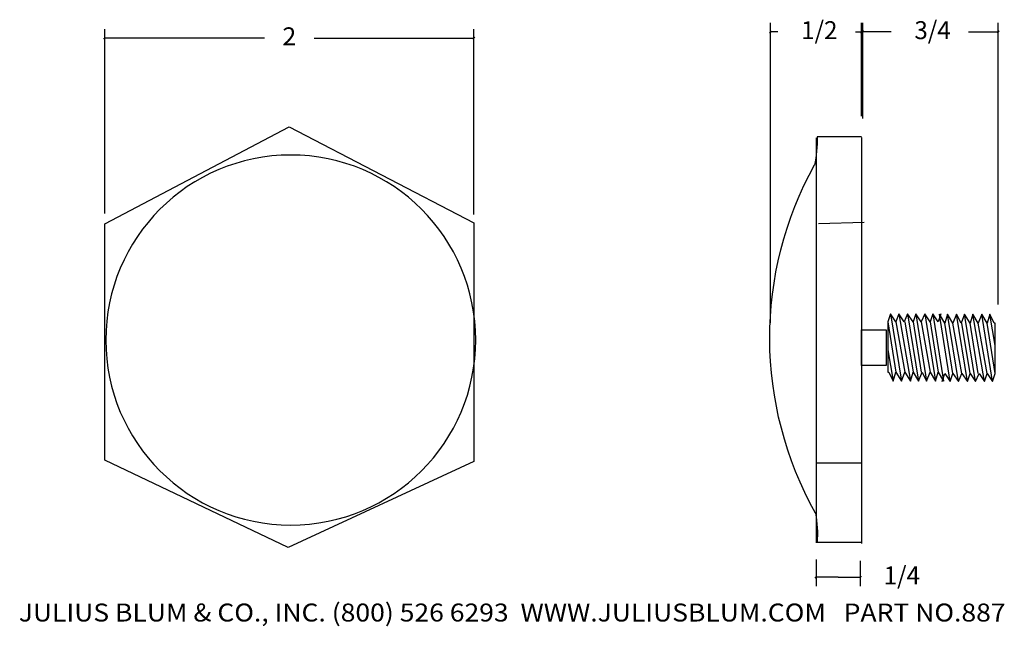
# Model space of a CAD drawing. Extents: x -8.37 to -2.89, y 19.62 to 23.
import ezdxf
from ezdxf.enums import TextEntityAlignment as Align

# ---------------------------------------------------------------- set-up
doc = ezdxf.new("R2010")
doc.units = 0
doc.layers.get('0').update_dxf_attribs({"color": 250, "linetype": 'CONTINUOUS'})
doc.layers.get('DEFPOINTS').update_dxf_attribs({"color": 250, "linetype": 'CONTINUOUS'})
doc.layers.add('ADPDIM', color=250, linetype='CONTINUOUS')

msp = doc.modelspace()

# ---------------------------------------------------------------- linework, layer by layer
at = {"color": 3, "linetype": 'CONTINUOUS', "ltscale": 0.125, "flags": 128}
for points in [[(-7.899465, 21.91632), (-7.899465, 22.943219)], [(-5.841697, 21.909461), (-5.841697, 22.943219)], [(-4.188624, 21.305849), (-4.188624, 22.977515)], [(-3.681041, 22.458199), (-3.681041, 22.977515)], [(-3.674182, 22.444481), (-3.674182, 22.977515)], [(-2.919667, 21.408737), (-2.919667, 22.977515)], [(-7.904768, 22.887915), (-7.894162, 22.898522)], [(-7.009408, 22.893219), (-7.899465, 22.893219)], [(-6.731754, 22.893219), (-5.841697, 22.893219)], [(-5.836394, 22.898522), (-5.847001, 22.887915)], [(-4.193927, 22.922211), (-4.18332, 22.932818)], [(-4.147604, 22.927515), (-4.188624, 22.927515)], [(-3.715202, 22.927515), (-3.674182, 22.927515)], [(-3.686344, 22.922211), (-3.675738, 22.932818)], [(-3.516555, 22.927515), (-3.681041, 22.927515)], [(-3.668878, 22.932818), (-3.679485, 22.922211)], [(-3.084153, 22.927515), (-2.919667, 22.927515)], [(-2.914364, 22.932818), (-2.92497, 22.922211)], [(-3.934832, 19.987795), (-3.934832, 19.838877)], [(-3.6879, 19.980936), (-3.6879, 19.838877)], [(-3.940136, 19.883574), (-3.929529, 19.894181)], [(-3.811366, 19.888877), (-3.934832, 19.888877)], [(-3.811366, 19.888877), (-3.6879, 19.888877)], [(-3.682597, 19.894181), (-3.693204, 19.883574)]]:
    msp.add_lwpolyline(points, dxfattribs=at)
at = {"color": 250, "linetype": 'CONTINUOUS', "ltscale": 2, "flags": 128}
for points in [[(-6.870581, 22.399354), (-5.841697, 21.864335), (-5.841697, 20.533645), (-6.87744, 20.053499), (-7.899465, 20.540504), (-7.899465, 21.857475), (-6.870581, 22.399354)], [(-3.934832, 22.337621), (-3.934832, 20.080936)], [(-3.681558, 22.342618), (-3.92849, 22.342618)], [(-3.681558, 22.339888), (-3.681558, 20.076343)], [(-3.921014, 21.86063), (-3.667222, 21.867489)], [(-3.681041, 21.267582), (-3.543856, 21.267582), (-3.543856, 21.068664), (-3.681041, 21.068664), (-3.681041, 21.267582)], [(-6.87744, 20.053499), (-7.899465, 20.540504)], [(-3.934832, 20.526786), (-3.681041, 20.526786)], [(-3.681558, 20.081488), (-3.92849, 20.081488)]]:
    msp.add_lwpolyline(points, dxfattribs=at)
at = {"color": 250, "linetype": 'CONTINUOUS', "ltscale": 2, "extrusion": (0, 0, -1)}
msp.add_circle((6.862524, 21.210688), 1.031, dxfattribs=at)
for centre, radius, start, end in [((4.677499, 22.341232), 0.75, 179.924432, 192.039999), ((2.198518, 21.221509), 1.993966, 330.727889, 28.935095), ((4.677179, 20.124604), 0.75, 170.752439, 183.325689)]:
    msp.add_arc(centre, radius, start, end, dxfattribs=at)
at = {"layer": 'ADPDIM', "color": 3, "linetype": 'CONTINUOUS', "ltscale": 0.125, "flags": 128}
for points in [[(-3.519029, 21.356483), (-3.519029, 21.356483)], [(-3.519029, 21.356483), (-3.519029, 21.356483)], [(-2.966353, 21.354764), (-2.966353, 21.354764)], [(-2.966353, 21.354764), (-2.966353, 21.354764)], [(-3.534029, 21.311483), (-3.534029, 21.311483)], [(-3.534029, 21.311483), (-3.534029, 21.311483)], [(-2.936353, 21.024764), (-2.936353, 21.024764)], [(-2.936353, 21.024764), (-2.936353, 21.024764)], [(-3.504029, 20.981483), (-3.504029, 20.981483)], [(-3.504029, 20.981483), (-3.504029, 20.981483)], [(-2.951353, 20.979764), (-2.951353, 20.979764)], [(-2.951353, 20.979764), (-2.951353, 20.979764)]]:
    msp.add_lwpolyline(points, dxfattribs=at)
at = {"layer": 'DEFPOINTS', "color": 7, "linetype": 'CONTINUOUS', "flags": 128}
for points in [[(-3.519029, 21.356483), (-3.534029, 21.311483)], [(-3.489029, 21.311483), (-3.519029, 21.356483)], [(-3.519029, 21.356483), (-3.459029, 20.981483)], [(-3.474029, 21.356483), (-3.489029, 21.311483)], [(-3.444029, 21.311483), (-3.474029, 21.356483)], [(-3.474029, 21.356483), (-3.409029, 20.981483)], [(-3.424029, 21.356483), (-3.444029, 21.311483)], [(-3.424029, 21.356483), (-3.364029, 20.981483)], [(-3.394029, 21.311483), (-3.424029, 21.356483)], [(-3.379029, 21.356483), (-3.394029, 21.311483)], [(-3.349029, 21.311483), (-3.379029, 21.356483)], [(-3.379029, 21.356483), (-3.319029, 20.981483)], [(-3.329029, 21.356483), (-3.349029, 21.311483)], [(-3.299029, 21.311483), (-3.329029, 21.356483)], [(-3.329029, 21.356483), (-3.269029, 20.981483)], [(-3.284029, 21.356483), (-3.299029, 21.311483)], [(-3.284029, 21.356483), (-3.224029, 20.981483)], [(-3.254029, 21.311483), (-3.284029, 21.356483)], [(-3.239029, 21.356483), (-3.254029, 21.311483)], [(-3.186353, 20.979764), (-3.246353, 21.354764)], [(-3.216353, 21.304764), (-3.246353, 21.354764)], [(-3.201353, 21.354764), (-3.216353, 21.304764)], [(-3.171353, 21.304764), (-3.201353, 21.354764)], [(-3.141353, 20.979764), (-3.201353, 21.354764)], [(-3.151353, 21.354764), (-3.171353, 21.304764)], [(-3.091353, 20.979764), (-3.151353, 21.354764)], [(-3.126353, 21.304764), (-3.151353, 21.354764)], [(-3.106353, 21.354764), (-3.126353, 21.304764)], [(-3.076353, 21.304764), (-3.106353, 21.354764)], [(-3.046353, 20.979764), (-3.106353, 21.354764)], [(-3.061353, 21.354764), (-3.076353, 21.304764)], [(-3.031353, 21.304764), (-3.061353, 21.354764)], [(-2.996353, 20.979764), (-3.061353, 21.354764)], [(-3.011353, 21.354764), (-3.031353, 21.304764)], [(-2.951353, 20.979764), (-3.011353, 21.354764)], [(-2.981353, 21.304764), (-3.011353, 21.354764)], [(-2.966353, 21.354764), (-2.981353, 21.304764)], [(-2.941353, 21.304764), (-2.966353, 21.354764)], [(-2.936353, 21.179764), (-2.966353, 21.354764)], [(-3.534029, 21.311483), (-3.489029, 21.031483)], [(-3.534029, 21.311483), (-3.534029, 21.311483)], [(-3.534029, 21.311483), (-3.534029, 21.031483)], [(-3.489029, 21.311483), (-3.439029, 21.031483)], [(-3.439029, 21.311483), (-3.394029, 21.031483)], [(-3.394029, 21.311483), (-3.349029, 21.031483)], [(-3.349029, 21.311483), (-3.299029, 21.031483)], [(-3.299029, 21.311483), (-3.254029, 21.031483)], [(-3.171353, 21.024764), (-3.216353, 21.304764)], [(-3.121353, 21.024764), (-3.171353, 21.304764)], [(-3.076353, 21.024764), (-3.121353, 21.304764)], [(-3.031353, 21.024764), (-3.076353, 21.304764)], [(-2.981353, 21.024764), (-3.031353, 21.304764)], [(-2.936353, 21.024764), (-2.981353, 21.304764)], [(-2.936353, 21.304764), (-2.941353, 21.304764)], [(-2.936353, 21.024764), (-2.936353, 21.304764)], [(-3.534029, 21.156483), (-3.504029, 20.981483)], [(-3.534029, 21.031483), (-3.529029, 21.031483)], [(-3.529029, 21.031483), (-3.504029, 20.981483)], [(-3.504029, 20.981483), (-3.489029, 21.031483)], [(-3.489029, 21.031483), (-3.459029, 20.981483)], [(-3.459029, 20.981483), (-3.439029, 21.031483)], [(-3.439029, 21.031483), (-3.409029, 20.981483)], [(-3.409029, 20.981483), (-3.394029, 21.031483)], [(-3.394029, 21.031483), (-3.364029, 20.981483)], [(-3.364029, 20.981483), (-3.344029, 21.031483)], [(-3.344029, 21.031483), (-3.319029, 20.981483)], [(-3.319029, 20.981483), (-3.299029, 21.031483)], [(-3.299029, 21.031483), (-3.269029, 20.981483)], [(-3.269029, 20.981483), (-3.254029, 21.031483)], [(-3.254029, 21.031483), (-3.224029, 20.981483)], [(-3.231353, 20.979764), (-3.216353, 21.024764)], [(-3.216353, 21.024764), (-3.186353, 20.979764)], [(-3.186353, 20.979764), (-3.171353, 21.024764)], [(-3.171353, 21.024764), (-3.141353, 20.979764)], [(-3.141353, 20.979764), (-3.121353, 21.024764)], [(-3.121353, 21.024764), (-3.091353, 20.979764)], [(-3.091353, 20.979764), (-3.076353, 21.024764)], [(-3.076353, 21.024764), (-3.046353, 20.979764)], [(-3.046353, 20.979764), (-3.026353, 21.024764)], [(-3.026353, 21.024764), (-2.996353, 20.979764)], [(-2.996353, 20.979764), (-2.981353, 21.024764)], [(-2.981353, 21.024764), (-2.951353, 20.979764)], [(-2.951353, 20.979764), (-2.936353, 21.024764)], [(-2.936353, 21.024764), (-2.936353, 21.024764)]]:
    msp.add_lwpolyline(points, dxfattribs=at)

# ---------------------------------------------------------------- texts
at = {"color": 3}
for s, p, p2 in [(' 1/2', (-4.047604, 22.887515), (-3.815202, 22.887515)), (' 3/4', (-3.416555, 22.887515), (-3.184153, 22.887515)), ('2', (-6.909408, 22.853219), (-6.831754, 22.853219)), (' 1/4', (-3.5879, 19.848877), (-3.355498, 19.848877)), ('JULIUS BLUM & CO., INC. (800) 526 6293  WWW.JULIUSBLUM.COM   PART NO.887', (-8.378413, 19.641945), (-2.878413, 19.641945))]:
    e = msp.add_text(s, height=0.1, dxfattribs=at)
    e.set_placement(p, p2, align=Align.FIT)
    e.dxf.unprotected_set("ltscale", 0)

doc.saveas('drawing.dxf')
